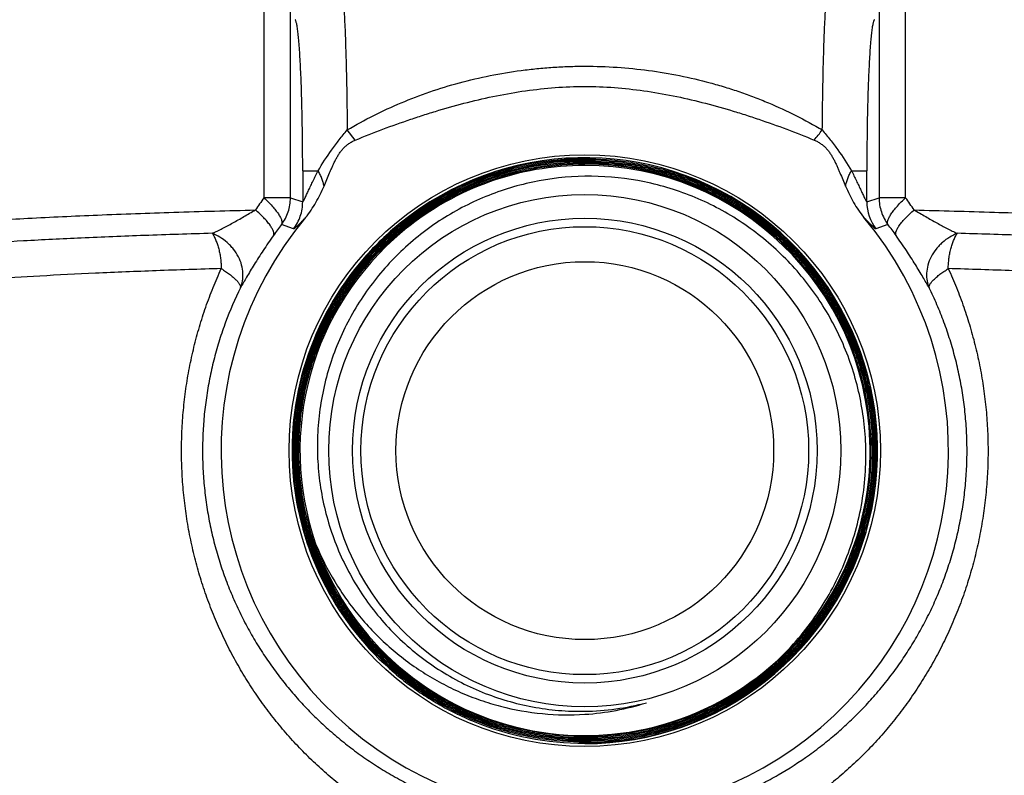
# Model space of a CAD drawing. Units: inches. Extents: x 0 to 11, y 0 to 8.5.
# Drawn here: x 4.6 to 5.3, y 5.8 to 6.3 of the extents above; entities that cross this region are included whole.
import ezdxf

# ---------------------------------------------------------------- set-up
doc = ezdxf.new("R2010")
doc.units = ezdxf.units.IN
doc.header["$LTSCALE"] = 0.605
doc.header["$MEASUREMENT"] = 0
doc.layers.get('0').update_dxf_attribs({"linetype": 'CONTINUOUS'})

msp = doc.modelspace()

# ---------------------------------------------------------------- linework, layer by layer
at = {"color": 7, "linetype": 'Continuous'}
for p, q in [((4.76703, 6.4132), (4.76703, 6.22174)), ((5.21837, 6.22174), (5.21837, 6.4132)), ((4.78568, 6.22174), (4.78568, 6.3546)), ((5.19972, 6.3546), (5.19972, 6.22174)), ((4.83129, 6.2623), (4.82562, 6.26942)), ((4.79429, 6.24081), (4.79429, 6.21886)), ((4.79429, 6.24081), (4.80513, 6.24081)), ((5.18028, 6.24081), (5.19112, 6.24081)), ((5.19112, 6.21886), (5.19112, 6.24081)), ((4.78568, 6.22174), (4.76703, 6.22174)), ((4.78568, 6.22174), (4.79429, 6.21886)), ((5.19112, 6.21886), (5.19972, 6.22174)), ((5.21837, 6.22174), (5.19972, 6.22174)), ((4.78787, 6.19981), (4.77945, 6.20294)), ((5.20596, 6.20294), (5.19754, 6.19981)), ((4.8591, 5.88743), (4.85882, 5.88767))]:
    msp.add_line(p, q, dxfattribs=at)
msp.add_lwpolyline([(4.8591, 5.88743), (4.85892, 5.88758), (4.85882, 5.88767)], dxfattribs=at)
for radius in [0.20802, 0.18008, 0.16339, 0.15748, 0.13287]:
    msp.add_circle((4.9927, 6.04396), radius, dxfattribs=at)
for centre, radius, start, end in [((4.98719, 6.40091), 0.21698, 320.29483, 322.69867), ((4.9927, 6.04396), 0.206, 270, 138.85882), ((4.99281, 6.04403), 0.20524, 94.04996, 128.06921), ((4.99281, 6.04403), 0.20444, 94.0434, 127.18285), ((4.99288, 6.04356), 0.20571, 93.78261, 94.05885), ((4.99288, 6.04356), 0.20491, 93.75525, 94.05201), ((4.99283, 6.04395), 0.20372, 90.03578, 94.03563), ((4.99284, 6.04414), 0.20513, 90.03946, 93.78366), ((4.99284, 6.04414), 0.20434, 90.03952, 93.75627), ((4.99282, 6.04401), 0.20367, 94.0345, 129.07441), ((4.99281, 6.04403), 0.20285, 94.03082, 129.08459), ((4.99282, 6.044), 0.20048, 90.03505, 129.09551), ((4.99282, 6.04401), 0.20207, 90.0343, 127.33746), ((4.99282, 6.044), 0.20128, 90.03496, 126.54604), ((4.99285, 6.04416), 0.20272, 90.04073, 94.04279), ((4.9928, 6.04387), 0.20142, 3.94917, 90.02782), ((4.9928, 6.04387), 0.20062, 2.02803, 90.02804), ((5.00589, 6.04819), 0.29525, 143.99957, 146.02645), ((4.97967, 6.04831), 0.29505, 33.97288, 36.0011), ((5.22266, 6.21889), 0.03154, 180.05436, 217.20892), ((4.9927, 6.04396), 0.25582, 140.14414, 39.85586), ((4.993, 6.0438), 0.20474, 127.18518, 130.87546), ((4.9927, 6.04418), 0.20107, 126.54826, 130.54165), ((4.98867, 6.04174), 0.26412, 142.3864, 144.45118), ((4.99285, 6.0438), 0.20622, 129.06682, 138.8521), ((4.993, 6.0438), 0.20234, 127.34131, 131.06759), ((4.99289, 6.04395), 0.20295, 129.08741, 129.95522), ((4.99238, 6.04454), 0.20298, 129.07244, 129.6802), ((4.99295, 6.04386), 0.20546, 128.07126, 129.11523), ((4.99293, 6.04387), 0.20066, 129.09579, 129.80654), ((4.99674, 6.04174), 0.26412, 35.54882, 37.6136), ((4.99274, 6.04409), 0.20036, 129.80316, 199.09709), ((4.99274, 6.04408), 0.20595, 138.892, 185.81911), ((4.99266, 6.04384), 0.20157, 312.69337, 3.95467), ((4.99264, 6.04385), 0.20079, 312.69344, 2.0321), ((4.99292, 6.04412), 0.20613, 185.82395, 186.03653), ((4.99264, 6.04408), 0.20585, 186.03237, 229.44925), ((4.9927, 6.04396), 0.20028, 199.06572, 312.65523), ((4.99258, 6.04391), 0.20247, 270.03338, 312.67882), ((4.99258, 6.04391), 0.20087, 270.03412, 312.01799), ((4.99252, 6.04399), 0.20177, 311.64063, 312.69358), ((4.99251, 6.044), 0.20099, 312.01693, 312.69168), ((4.99251, 6.04399), 0.20337, 311.75891, 312.70172), ((4.99243, 6.04407), 0.20269, 312.67855, 313.54131), ((4.99279, 6.04428), 0.2061, 229.55641, 233.05134), ((4.99258, 6.04391), 0.20167, 270.034, 311.64187), ((4.99258, 6.04391), 0.20327, 270.03374, 311.76011), ((4.99258, 6.04391), 0.20486, 270.03353, 311.31546), ((4.99258, 6.04391), 0.20566, 270.03334, 311.55542), ((4.99258, 6.04391), 0.20406, 270.03359, 310.99), ((4.99255, 6.04395), 0.20411, 310.98856, 312.69126), ((4.99255, 6.04396), 0.20492, 311.31443, 312.69897), ((4.99253, 6.04398), 0.20575, 311.55412, 312.70714), ((4.99271, 6.04417), 0.20596, 233.0518, 233.22693), ((4.99252, 6.04391), 0.20564, 233.22618, 236.68348), ((4.99222, 6.04347), 0.20511, 236.68502, 236.90866), ((4.99254, 6.04396), 0.20569, 236.9103, 240.37056), ((4.98965, 6.04354), 0.18284, 270.95755, 284.70478), ((4.98081, 6.04208), 0.18389, 273.74638, 287.48511), ((4.99271, 6.04426), 0.20604, 240.36971, 240.59611), ((4.99278, 6.04439), 0.20619, 240.59657, 244.10478), ((4.99274, 6.0443), 0.20608, 244.10514, 244.27332), ((4.9926, 6.04401), 0.20576, 244.27248, 247.94326), ((4.99257, 6.04399), 0.20573, 247.9472, 270.03537)]:
    msp.add_arc(centre, radius, start, end, dxfattribs=at)
for points, knots in [([(4.82046, 6.37842), (4.8205, 6.37836), (4.82059, 6.37823), (4.82075, 6.37788), (4.82094, 6.3773), (4.82116, 6.37642), (4.82138, 6.37533), (4.8216, 6.374), (4.82191, 6.37181), (4.82228, 6.36851), (4.82269, 6.36392), (4.82308, 6.3585), (4.82345, 6.35229), (4.82381, 6.34534), (4.82414, 6.33769), (4.82444, 6.3294), (4.82472, 6.3205), (4.82506, 6.30764), (4.82539, 6.29055), (4.82556, 6.27661), (4.82562, 6.26942)], [0, 0, 0, 0, 0.001923, 0.004308, 0.010538, 0.018768, 0.029012, 0.041269, 0.055528, 0.089991, 0.132265, 0.182105, 0.239127, 0.302931, 0.373119, 0.449276, 0.530881, 0.617348, 0.802528, 1, 1, 1, 1]), ([(5.15979, 6.26942), (5.15985, 6.27661), (5.16001, 6.29055), (5.16035, 6.30764), (5.16068, 6.3205), (5.16096, 6.3294), (5.16126, 6.33769), (5.1616, 6.34534), (5.16195, 6.35229), (5.16233, 6.3585), (5.16272, 6.36392), (5.16313, 6.36851), (5.16349, 6.37181), (5.1638, 6.374), (5.16402, 6.37533), (5.16424, 6.37642), (5.16446, 6.3773), (5.16465, 6.37788), (5.16482, 6.37823), (5.1649, 6.37836), (5.16494, 6.37842)], [0, 0, 0, 0, 0.197472, 0.382652, 0.469119, 0.550724, 0.626881, 0.697069, 0.760873, 0.817895, 0.867735, 0.910009, 0.944472, 0.958731, 0.970988, 0.981232, 0.989462, 0.995692, 0.998077, 1, 1, 1, 1]), ([(4.79429, 6.24081), (4.79429, 6.2475), (4.79422, 6.26063), (4.79398, 6.27682), (4.79368, 6.28923), (4.79342, 6.29795), (4.79312, 6.30615), (4.79278, 6.31376), (4.7924, 6.32072), (4.79199, 6.32695), (4.79156, 6.33242), (4.7911, 6.33706), (4.79068, 6.34038), (4.79033, 6.3426), (4.79008, 6.34393), (4.78982, 6.34502), (4.78957, 6.34588), (4.78934, 6.34646), (4.78915, 6.34679), (4.78906, 6.34691), (4.78901, 6.34696)], [0, 0, 0, 0, 0.18828, 0.369805, 0.455971, 0.53806, 0.615352, 0.687125, 0.752698, 0.811539, 0.863158, 0.907069, 0.942845, 0.957612, 0.970275, 0.980825, 0.989261, 0.995612, 0.998037, 1, 1, 1, 1]), ([(5.1964, 6.34696), (5.19635, 6.34691), (5.19625, 6.34679), (5.19606, 6.34646), (5.19583, 6.34588), (5.19558, 6.34502), (5.19533, 6.34393), (5.19508, 6.3426), (5.19472, 6.34038), (5.1943, 6.33706), (5.19385, 6.33242), (5.19341, 6.32695), (5.193, 6.32072), (5.19262, 6.31376), (5.19228, 6.30615), (5.19198, 6.29795), (5.19172, 6.28923), (5.19142, 6.27682), (5.19118, 6.26063), (5.19112, 6.2475), (5.19112, 6.24081)], [0, 0, 0, 0, 0.001963, 0.004388, 0.010739, 0.019175, 0.029725, 0.042388, 0.057155, 0.092931, 0.136842, 0.188461, 0.247302, 0.312875, 0.384648, 0.46194, 0.544029, 0.630195, 0.81172, 1, 1, 1, 1]), ([(4.82562, 6.26942), (4.8317, 6.27304), (4.84414, 6.27985), (4.86354, 6.28878), (4.8837, 6.29647), (4.90459, 6.30286), (4.92607, 6.30791), (4.94432, 6.31094), (4.95908, 6.31265), (4.97028, 6.31358), (4.98157, 6.31413), (4.99664, 6.31437), (5.01536, 6.31375), (5.03757, 6.31153), (5.05941, 6.30789), (5.07729, 6.30369), (5.09135, 6.29963), (5.10172, 6.29627), (5.11189, 6.29258), (5.12514, 6.28727), (5.14127, 6.27985), (5.15371, 6.27303), (5.15978, 6.26942)], [0, 0, 0, 0, 0.060619, 0.121438, 0.182879, 0.245354, 0.308506, 0.371888, 0.403744, 0.435829, 0.468191, 0.500617, 0.564947, 0.628594, 0.691721, 0.754558, 0.785916, 0.817094, 0.847965, 0.878588, 0.939409, 1, 1, 1, 1]), ([(4.83129, 6.2623), (4.8377, 6.26496), (4.85062, 6.27007), (4.86698, 6.2759), (4.88019, 6.28023), (4.89347, 6.28433), (4.91021, 6.28899), (4.93053, 6.29366), (4.9511, 6.29721), (4.97184, 6.29947), (4.9927, 6.30029), (5.01356, 6.29947), (5.03431, 6.29721), (5.05487, 6.29366), (5.0752, 6.28899), (5.09194, 6.28433), (5.10522, 6.28023), (5.11842, 6.2759), (5.13478, 6.27007), (5.1477, 6.26496), (5.15412, 6.2623)], [0, 0, 0, 0, 0.062465, 0.124945, 0.156191, 0.18744, 0.249932, 0.312417, 0.374949, 0.437494, 0.499999, 0.562504, 0.625051, 0.687583, 0.750069, 0.81256, 0.843809, 0.875056, 0.937536, 1, 1, 1, 1]), ([(4.80513, 6.24081), (4.80808, 6.24579), (4.81291, 6.25315), (4.81996, 6.26254), (4.82372, 6.26716), (4.82562, 6.26942)], [0, 0, 0, 0, 0.493212, 0.748263, 1, 1, 1, 1]), ([(5.15978, 6.26942), (5.16168, 6.26717), (5.16541, 6.26259), (5.17246, 6.2532), (5.1773, 6.24583), (5.18028, 6.24081)], [0, 0, 0, 0, 0.250645, 0.503042, 1, 1, 1, 1]), ([(4.80928, 6.22992), (4.80995, 6.23146), (4.81126, 6.23454), (4.81287, 6.23841), (4.81418, 6.24149), (4.81518, 6.24379), (4.81624, 6.24607), (4.81736, 6.24833), (4.81857, 6.25054), (4.81989, 6.25269), (4.82135, 6.25475), (4.8227, 6.25636), (4.82389, 6.25755), (4.82514, 6.25868), (4.82682, 6.25995), (4.82899, 6.26125), (4.83051, 6.26198), (4.83129, 6.2623)], [0, 0, 0, 0, 0.124753, 0.249505, 0.311863, 0.374208, 0.436558, 0.498972, 0.561555, 0.624319, 0.686992, 0.749464, 0.780683, 0.81195, 0.874641, 0.937424, 1, 1, 1, 1]), ([(5.15412, 6.2623), (5.15489, 6.26198), (5.15642, 6.26125), (5.15859, 6.25995), (5.16027, 6.25868), (5.16152, 6.25755), (5.1627, 6.25636), (5.16406, 6.25476), (5.16552, 6.25269), (5.16684, 6.25054), (5.16805, 6.24833), (5.16917, 6.24607), (5.17022, 6.24379), (5.17122, 6.24149), (5.17253, 6.23841), (5.17414, 6.23454), (5.17545, 6.23146), (5.17613, 6.22992)], [0, 0, 0, 0, 0.062576, 0.12536, 0.188054, 0.219322, 0.250542, 0.313012, 0.375683, 0.438448, 0.501034, 0.563447, 0.625797, 0.68814, 0.750498, 0.875247, 1, 1, 1, 1]), ([(4.9927, 6.24927), (5.00295, 6.24928), (5.01836, 6.24813), (5.03853, 6.24432), (5.0534, 6.24033), (5.06794, 6.23525), (5.08675, 6.22704), (5.10458, 6.21673), (5.12109, 6.20453), (5.13275, 6.19448), (5.14363, 6.18358), (5.15367, 6.1719), (5.1628, 6.1595), (5.17098, 6.14645), (5.17815, 6.13283), (5.18429, 6.11871), (5.18936, 6.10416), (5.19332, 6.08928), (5.19616, 6.07414), (5.19786, 6.05884), (5.1984, 6.04345), (5.1978, 6.02806), (5.19604, 6.01276), (5.19219, 5.9926), (5.18455, 5.96803), (5.17333, 5.94488), (5.16237, 5.92753), (5.1532, 5.91516), (5.14312, 5.90351), (5.13584, 5.89627), (5.13208, 5.89279)], [0, 0, 0, 0, 0.062456, 0.093725, 0.124982, 0.156235, 0.18749, 0.249961, 0.281218, 0.312473, 0.343728, 0.374983, 0.406238, 0.437492, 0.468747, 0.500002, 0.531258, 0.562514, 0.593769, 0.625025, 0.65628, 0.687535, 0.71879, 0.750046, 0.812514, 0.874981, 0.906235, 0.93749, 0.968745, 1, 1, 1, 1]), ([(4.9927, 6.24847), (5.00291, 6.24848), (5.01826, 6.24734), (5.03835, 6.24354), (5.05317, 6.23957), (5.06765, 6.2345), (5.08638, 6.22632), (5.10415, 6.21606), (5.12059, 6.20391), (5.13221, 6.19389), (5.14305, 6.18304), (5.15304, 6.1714), (5.16214, 6.15905), (5.17029, 6.14605), (5.17744, 6.13247), (5.18355, 6.1184), (5.1886, 6.10392), (5.19255, 6.08909), (5.19537, 6.07401), (5.19706, 6.05877), (5.19761, 6.04344), (5.197, 6.02811), (5.19525, 6.01287), (5.19237, 5.9978), (5.18836, 5.98299), (5.18157, 5.96371), (5.17262, 5.94524), (5.1617, 5.92796), (5.15255, 5.91564), (5.14252, 5.90403), (5.13527, 5.89682), (5.13151, 5.89336)], [0, 0, 0, 0, 0.062453, 0.09372, 0.124975, 0.156225, 0.187476, 0.249939, 0.281192, 0.312444, 0.343697, 0.374951, 0.406205, 0.43746, 0.468716, 0.499971, 0.531227, 0.562481, 0.593735, 0.624987, 0.65624, 0.687493, 0.718748, 0.750002, 0.781258, 0.812515, 0.874983, 0.906239, 0.937494, 0.968747, 1, 1, 1, 1]), ([(4.9927, 6.24768), (5.00287, 6.24768), (5.01817, 6.24654), (5.03818, 6.24276), (5.05294, 6.23881), (5.06737, 6.23376), (5.08603, 6.22561), (5.10373, 6.21538), (5.1201, 6.20327), (5.13168, 6.1933), (5.14248, 6.18248), (5.15243, 6.17089), (5.16149, 6.15858), (5.1723, 6.14132), (5.18115, 6.1229), (5.18784, 6.10366), (5.19177, 6.08889), (5.19458, 6.07387), (5.19627, 6.05868), (5.19681, 6.04341), (5.1962, 6.02814), (5.19446, 6.01296), (5.19063, 5.99296), (5.18305, 5.96858), (5.1719, 5.9456), (5.16103, 5.92839), (5.15192, 5.91612), (5.14192, 5.90456), (5.13469, 5.89738), (5.13095, 5.89393)], [0, 0, 0, 0, 0.062459, 0.093731, 0.124992, 0.156247, 0.187504, 0.249978, 0.281236, 0.312492, 0.343747, 0.375003, 0.406258, 0.437515, 0.499987, 0.531245, 0.562503, 0.59376, 0.625016, 0.656273, 0.687528, 0.718784, 0.750039, 0.812507, 0.874976, 0.906232, 0.937488, 0.968744, 1, 1, 1, 1]), ([(4.79429, 6.21886), (4.7943, 6.21885), (4.79433, 6.21885), (4.79437, 6.21888), (4.79442, 6.21892), (4.79448, 6.219), (4.79455, 6.21909), (4.79463, 6.21921), (4.79472, 6.21934), (4.79493, 6.21971), (4.79529, 6.22038), (4.79582, 6.22141), (4.79641, 6.22263), (4.79706, 6.22399), (4.79774, 6.22546), (4.79847, 6.22702), (4.79922, 6.22863), (4.8, 6.23029), (4.8008, 6.23198), (4.80192, 6.2343), (4.80335, 6.23725), (4.80453, 6.23962), (4.80513, 6.24081)], [0, 0, 0, 0, 0.001379, 0.003328, 0.006177, 0.009991, 0.014763, 0.020467, 0.027066, 0.034519, 0.072039, 0.120022, 0.175978, 0.237981, 0.304622, 0.374641, 0.44735, 0.522213, 0.598785, 0.67683, 0.836518, 1, 1, 1, 1]), ([(4.80928, 6.22992), (4.80912, 6.23082), (4.80869, 6.23265), (4.80777, 6.23537), (4.80658, 6.23812), (4.80564, 6.23992), (4.80513, 6.24081)], [0, 0, 0, 0, 0.233201, 0.479794, 0.736651, 1, 1, 1, 1]), ([(4.9927, 6.24688), (5.00283, 6.24689), (5.01806, 6.24575), (5.03799, 6.24199), (5.0527, 6.23805), (5.06706, 6.23302), (5.08101, 6.22693), (5.09447, 6.21981), (5.10735, 6.21171), (5.11959, 6.20266), (5.13112, 6.19273), (5.14188, 6.18195), (5.15179, 6.17041), (5.16082, 6.15815), (5.1689, 6.14525), (5.176, 6.13179), (5.18207, 6.11783), (5.18707, 6.10345), (5.19099, 6.08874), (5.19379, 6.07378), (5.19547, 6.05866), (5.19601, 6.04345), (5.19541, 6.02824), (5.19367, 6.01311), (5.18986, 5.99319), (5.18231, 5.9689), (5.17122, 5.94602), (5.16039, 5.92887), (5.15131, 5.91664), (5.14136, 5.90513), (5.13416, 5.89797), (5.13044, 5.89454)], [0, 0, 0, 0, 0.062453, 0.09372, 0.124975, 0.156224, 0.187475, 0.21873, 0.249984, 0.281238, 0.312491, 0.343745, 0.374998, 0.406253, 0.437507, 0.468762, 0.500016, 0.53127, 0.562524, 0.593777, 0.62503, 0.656283, 0.687537, 0.718791, 0.750046, 0.812515, 0.874984, 0.906239, 0.937493, 0.968747, 1, 1, 1, 1]), ([(4.9927, 6.24608), (5.00273, 6.24609), (5.01781, 6.24497), (5.03754, 6.24127), (5.05211, 6.23739), (5.06634, 6.23244), (5.08477, 6.22445), (5.10225, 6.21442), (5.11844, 6.20255), (5.1299, 6.19277), (5.1406, 6.18215), (5.15047, 6.17078), (5.15948, 6.15869), (5.17025, 6.14174), (5.17909, 6.12363), (5.18584, 6.10472), (5.19116, 6.08535), (5.19509, 6.06049), (5.19528, 6.03531), (5.19319, 6.01534), (5.19052, 6.00051), (5.18675, 5.98592), (5.1803, 5.96691), (5.17173, 5.94866), (5.16123, 5.93155), (5.15241, 5.91933), (5.14272, 5.90779), (5.1357, 5.90061), (5.13206, 5.89715)], [0, 0, 0, 0, 0.062456, 0.093732, 0.124996, 0.156253, 0.187508, 0.249984, 0.281242, 0.312498, 0.343754, 0.375011, 0.40627, 0.437529, 0.500006, 0.531266, 0.562526, 0.625, 0.687469, 0.718725, 0.749981, 0.781239, 0.812496, 0.87497, 0.906229, 0.937487, 0.968744, 1, 1, 1, 1]), ([(5.17613, 6.22992), (5.17628, 6.23082), (5.17671, 6.23265), (5.17763, 6.23537), (5.17883, 6.23812), (5.17977, 6.23992), (5.18028, 6.24081)], [0, 0, 0, 0, 0.233197, 0.479817, 0.736664, 1, 1, 1, 1]), ([(5.18028, 6.24081), (5.18088, 6.23962), (5.18205, 6.23725), (5.18349, 6.2343), (5.1846, 6.23198), (5.1854, 6.23029), (5.18618, 6.22863), (5.18694, 6.22702), (5.18766, 6.22546), (5.18835, 6.22399), (5.189, 6.22263), (5.18959, 6.22141), (5.19011, 6.22037), (5.19047, 6.2197), (5.19069, 6.21934), (5.19077, 6.2192), (5.19085, 6.21909), (5.19092, 6.21899), (5.19098, 6.21892), (5.19103, 6.21888), (5.19108, 6.21885), (5.19111, 6.21885), (5.19112, 6.21886)], [0, 0, 0, 0, 0.163471, 0.323173, 0.401227, 0.477803, 0.552655, 0.625344, 0.695342, 0.761967, 0.823976, 0.879978, 0.928024, 0.965561, 0.973004, 0.97959, 0.985279, 0.990036, 0.993836, 0.996676, 0.998621, 1, 1, 1, 1]), ([(4.9927, 6.23687), (4.98041, 6.23667), (4.96193, 6.2346), (4.93811, 6.22837), (4.92076, 6.222), (4.9041, 6.21398), (4.88829, 6.2044), (4.87347, 6.19334), (4.8598, 6.1809), (4.84739, 6.1672), (4.83637, 6.15236), (4.82684, 6.13651), (4.8189, 6.11982), (4.81261, 6.10243), (4.80806, 6.08451), (4.80528, 6.06623), (4.80431, 6.04777), (4.80514, 6.0293), (4.80779, 6.011), (4.81221, 5.99305), (4.81839, 5.97562), (4.82626, 5.95889), (4.83574, 5.94302), (4.84675, 5.92816), (4.85917, 5.91447), (4.87289, 5.90208), (4.88778, 5.89111), (4.90369, 5.88168), (4.92045, 5.87389), (4.93792, 5.86781), (4.95591, 5.86351), (4.97423, 5.86104), (4.98655, 5.86062), (4.9927, 5.86072)], [0, 0, 0, 0, 0.062428, 0.093687, 0.124934, 0.156183, 0.187435, 0.218686, 0.249937, 0.281188, 0.31244, 0.343693, 0.374946, 0.406198, 0.437449, 0.468699, 0.49995, 0.531201, 0.562453, 0.593707, 0.624962, 0.656217, 0.68747, 0.718724, 0.749975, 0.781226, 0.812479, 0.843734, 0.874986, 0.906236, 0.937497, 0.968768, 1, 1, 1, 1]), ([(5.19021, 6.05086), (5.18958, 6.06332), (5.18595, 6.08819), (5.17354, 6.12375), (5.15461, 6.15631), (5.12983, 6.18468), (5.1001, 6.2078), (5.06648, 6.2248), (5.03024, 6.23503), (5.00518, 6.23707), (4.9927, 6.23687)], [0, 0, 0, 0, 0.125003, 0.250013, 0.37502, 0.500019, 0.625012, 0.750008, 0.875005, 1, 1, 1, 1]), ([(4.79632, 6.20791), (4.79905, 6.21118), (4.80263, 6.21654), (4.80662, 6.22409), (4.80842, 6.22797), (4.80928, 6.22992)], [0, 0, 0, 0, 0.499781, 0.749896, 1, 1, 1, 1]), ([(5.17613, 6.22992), (5.17698, 6.22797), (5.17878, 6.22409), (5.18277, 6.21654), (5.18635, 6.21118), (5.18909, 6.20791)], [0, 0, 0, 0, 0.250104, 0.500219, 1, 1, 1, 1]), ([(4.76703, 6.22174), (4.76805, 6.2208), (4.77003, 6.21891), (4.77277, 6.21603), (4.77516, 6.21321), (4.77685, 6.21092), (4.77794, 6.20919), (4.77858, 6.20802), (4.77908, 6.20693), (4.77944, 6.20594), (4.77966, 6.20504), (4.77973, 6.20424), (4.77967, 6.20354), (4.77954, 6.20312), (4.77945, 6.20294)], [0, 0, 0, 0, 0.17862, 0.351055, 0.511297, 0.653848, 0.716981, 0.77425, 0.825523, 0.870746, 0.910067, 0.944087, 0.973682, 1, 1, 1, 1]), ([(5.20596, 6.20294), (5.20587, 6.20312), (5.20573, 6.20354), (5.20567, 6.20424), (5.20575, 6.20504), (5.20596, 6.20594), (5.20632, 6.20693), (5.20682, 6.20802), (5.20747, 6.20919), (5.20855, 6.21092), (5.21024, 6.21321), (5.21264, 6.21603), (5.21538, 6.21891), (5.21735, 6.2208), (5.21837, 6.22174)], [0, 0, 0, 0, 0.026318, 0.055913, 0.089933, 0.129254, 0.174477, 0.22575, 0.283019, 0.346152, 0.488703, 0.648945, 0.82138, 1, 1, 1, 1]), ([(4.44853, 6.19253), (4.44969, 6.19283), (4.45216, 6.19342), (4.45611, 6.19425), (4.46052, 6.19507), (4.46728, 6.1962), (4.47685, 6.19757), (4.48966, 6.19911), (4.50424, 6.20063), (4.52057, 6.2021), (4.53854, 6.20352), (4.55803, 6.20488), (4.57897, 6.20618), (4.60974, 6.20787), (4.65143, 6.20978), (4.70483, 6.2117), (4.74188, 6.21272), (4.76104, 6.21318)], [0, 0, 0, 0, 0.011451, 0.024341, 0.038652, 0.054362, 0.089939, 0.131092, 0.177854, 0.230222, 0.287974, 0.350336, 0.417243, 0.488672, 0.645255, 0.816597, 1, 1, 1, 1]), ([(4.73073, 6.19677), (4.73188, 6.19728), (4.73422, 6.19837), (4.73903, 6.20077), (4.74528, 6.20414), (4.75303, 6.20855), (4.75833, 6.21161), (4.76104, 6.21318)], [0, 0, 0, 0, 0.109508, 0.224627, 0.467095, 0.727318, 1, 1, 1, 1]), ([(4.77377, 6.19529), (4.77385, 6.19548), (4.77397, 6.19589), (4.774, 6.19657), (4.7739, 6.19734), (4.77366, 6.19821), (4.77328, 6.19916), (4.77275, 6.2002), (4.77209, 6.20131), (4.77097, 6.20296), (4.76925, 6.20513), (4.76683, 6.20779), (4.76406, 6.21051), (4.76207, 6.21229), (4.76104, 6.21318)], [0, 0, 0, 0, 0.026228, 0.055725, 0.089689, 0.128936, 0.173992, 0.22508, 0.282236, 0.34527, 0.487517, 0.647759, 0.820565, 1, 1, 1, 1]), ([(5.21163, 6.19529), (5.21155, 6.19548), (5.21143, 6.19589), (5.2114, 6.19657), (5.2115, 6.19734), (5.21175, 6.19821), (5.21213, 6.19916), (5.21287, 6.20062), (5.21417, 6.20262), (5.21615, 6.20513), (5.21858, 6.20779), (5.22134, 6.21051), (5.22333, 6.21229), (5.22436, 6.21318)], [0, 0, 0, 0, 0.026248, 0.055772, 0.089714, 0.128941, 0.174047, 0.225184, 0.345239, 0.487541, 0.647743, 0.820521, 1, 1, 1, 1]), ([(5.22436, 6.21318), (5.22707, 6.21161), (5.23238, 6.20855), (5.24012, 6.20415), (5.24637, 6.20077), (5.25117, 6.19837), (5.25351, 6.19728), (5.25467, 6.19677)], [0, 0, 0, 0, 0.272675, 0.532895, 0.775365, 0.890486, 1, 1, 1, 1]), ([(5.22436, 6.21318), (5.24318, 6.21273), (5.27941, 6.21173), (5.33166, 6.20987), (5.37942, 6.20772), (5.41617, 6.20563), (5.44283, 6.20382), (5.4606, 6.20245), (5.47448, 6.20124), (5.48484, 6.20024), (5.49415, 6.19927), (5.50473, 6.19805), (5.5161, 6.19652), (5.52448, 6.19516), (5.53029, 6.19405), (5.53291, 6.19348), (5.53414, 6.1932)], [0, 0, 0, 0, 0.181767, 0.350037, 0.504832, 0.643363, 0.705463, 0.762844, 0.815474, 0.840013, 0.863328, 0.905886, 0.942816, 0.974165, 0.987767, 1, 1, 1, 1]), ([(4.79632, 6.20791), (4.79577, 6.20733), (4.79471, 6.20622), (4.7932, 6.20463), (4.79184, 6.20322), (4.79065, 6.20202), (4.78966, 6.20105), (4.78895, 6.20042), (4.78849, 6.20007), (4.78823, 6.1999), (4.78803, 6.19981), (4.78791, 6.1998), (4.78787, 6.19981)], [0, 0, 0, 0, 0.2041, 0.390701, 0.557596, 0.702577, 0.821626, 0.911164, 0.94449, 0.970123, 0.988272, 1, 1, 1, 1]), ([(5.19754, 6.19981), (5.19749, 6.1998), (5.19737, 6.19981), (5.19717, 6.1999), (5.19692, 6.20007), (5.19645, 6.20042), (5.19574, 6.20106), (5.19475, 6.20202), (5.19356, 6.20322), (5.1922, 6.20463), (5.19069, 6.20622), (5.18964, 6.20733), (5.18908, 6.20791)], [0, 0, 0, 0, 0.011729, 0.029889, 0.055544, 0.088907, 0.178697, 0.297669, 0.442158, 0.609143, 0.795991, 1, 1, 1, 1]), ([(4.9927, 5.83905), (4.98221, 5.83904), (4.96642, 5.84025), (4.94579, 5.84425), (4.93058, 5.84844), (4.91574, 5.85378), (4.90135, 5.86025), (4.8875, 5.8678), (4.87428, 5.87639), (4.86175, 5.88598), (4.84608, 5.89999), (4.83208, 5.91578), (4.82004, 5.93301), (4.81202, 5.94659), (4.80507, 5.96075), (4.79922, 5.9754), (4.79452, 5.99045), (4.79099, 6.00583), (4.78864, 6.02142), (4.78751, 6.03716), (4.78758, 6.05293), (4.78886, 6.06865), (4.79135, 6.08423), (4.79503, 6.09957), (4.79987, 6.11458), (4.80784, 6.13403), (4.81803, 6.15251), (4.83023, 6.16962), (4.84034, 6.18173), (4.85136, 6.19302), (4.85926, 6.19996), (4.86333, 6.20327)], [0, 0, 0, 0, 0.062453, 0.093719, 0.124973, 0.156222, 0.187475, 0.21873, 0.249985, 0.281239, 0.312493, 0.374955, 0.406209, 0.437464, 0.468719, 0.499973, 0.531227, 0.56248, 0.593734, 0.624987, 0.656241, 0.687496, 0.718751, 0.750007, 0.781263, 0.812519, 0.874985, 0.906239, 0.937492, 0.968746, 1, 1, 1, 1]), ([(4.9927, 5.84065), (4.98233, 5.84064), (4.96673, 5.84183), (4.94634, 5.84577), (4.9313, 5.84989), (4.91663, 5.85515), (4.89767, 5.86363), (4.87526, 5.87692), (4.85516, 5.89348), (4.84074, 5.90843), (4.83081, 5.92045), (4.82183, 5.93319), (4.81119, 5.95103), (4.80264, 5.97004), (4.79635, 5.98984), (4.79277, 6.00501), (4.79037, 6.02041), (4.78915, 6.03595), (4.78912, 6.05154), (4.79029, 6.06708), (4.79264, 6.08249), (4.79733, 6.10273), (4.80434, 6.12237), (4.81351, 6.141), (4.82145, 6.15442), (4.83038, 6.16719), (4.84027, 6.17924), (4.85105, 6.1905), (4.85878, 6.19744), (4.86278, 6.20076)], [0, 0, 0, 0, 0.062455, 0.093727, 0.124987, 0.156241, 0.187496, 0.249969, 0.312438, 0.343694, 0.374951, 0.406208, 0.437465, 0.499932, 0.531189, 0.562447, 0.593704, 0.62496, 0.656217, 0.687474, 0.718732, 0.74999, 0.81246, 0.843717, 0.874974, 0.90623, 0.937486, 0.968743, 1, 1, 1, 1]), ([(4.9927, 5.84144), (4.98239, 5.84144), (4.96688, 5.84262), (4.94661, 5.84652), (4.93166, 5.85061), (4.91707, 5.85583), (4.89821, 5.86425), (4.88037, 5.87481), (4.86393, 5.88729), (4.85233, 5.89757), (4.84156, 5.90871), (4.83167, 5.92064), (4.82271, 5.93329), (4.81475, 5.94658), (4.80783, 5.96045), (4.80198, 5.9748), (4.79725, 5.98956), (4.79366, 6.00463), (4.79123, 6.01994), (4.78997, 6.03538), (4.7899, 6.05088), (4.79101, 6.06633), (4.7933, 6.08166), (4.79674, 6.09677), (4.80133, 6.11157), (4.80704, 6.12598), (4.81383, 6.13991), (4.82167, 6.15328), (4.8305, 6.16601), (4.84027, 6.17804), (4.85094, 6.18928), (4.8586, 6.19621), (4.86255, 6.19953)], [0, 0, 0, 0, 0.062445, 0.093714, 0.12497, 0.156219, 0.187467, 0.249925, 0.281176, 0.312427, 0.343679, 0.374931, 0.406185, 0.437439, 0.468694, 0.499948, 0.531203, 0.562456, 0.593709, 0.624961, 0.656212, 0.687464, 0.718717, 0.749971, 0.781226, 0.812482, 0.843737, 0.874991, 0.906245, 0.937498, 0.968749, 1, 1, 1, 1]), ([(4.73073, 6.19677), (4.71482, 6.19631), (4.68407, 6.19532), (4.63982, 6.19354), (4.59939, 6.19154), (4.5631, 6.18935), (4.53557, 6.18731), (4.51579, 6.18555), (4.50279, 6.18426), (4.49109, 6.18293), (4.4807, 6.18159), (4.47161, 6.18021), (4.46599, 6.17921), (4.46341, 6.17869)], [0, 0, 0, 0, 0.178095, 0.344192, 0.495562, 0.631067, 0.750923, 0.804504, 0.853232, 0.897115, 0.936207, 0.970503, 1, 1, 1, 1]), ([(4.75044, 6.15851), (4.7511, 6.16003), (4.75211, 6.16337), (4.75246, 6.16882), (4.75152, 6.17462), (4.74923, 6.1804), (4.7463, 6.18488), (4.74346, 6.18813), (4.74038, 6.19108), (4.7362, 6.19415), (4.73255, 6.19601), (4.73073, 6.19677)], [0, 0, 0, 0, 0.104325, 0.217921, 0.340768, 0.471467, 0.606995, 0.67534, 0.743264, 0.875492, 1, 1, 1, 1]), ([(4.73073, 6.19677), (4.7312, 6.19602), (4.73211, 6.19441), (4.7333, 6.19178), (4.73436, 6.18887), (4.73527, 6.18572), (4.736, 6.18239), (4.73655, 6.17895), (4.73691, 6.17545), (4.73702, 6.17311), (4.73705, 6.17195)], [0, 0, 0, 0, 0.102255, 0.214076, 0.334143, 0.461061, 0.593301, 0.728765, 0.865125, 1, 1, 1, 1]), ([(4.77377, 6.19529), (4.77128, 6.19181), (4.76663, 6.18503), (4.76035, 6.17521), (4.75507, 6.16644), (4.75189, 6.16098), (4.75044, 6.1585)], [0, 0, 0, 0, 0.295126, 0.565703, 0.80226, 1, 1, 1, 1]), ([(4.9927, 5.83985), (4.98238, 5.83984), (4.96685, 5.84102), (4.94655, 5.8449), (4.93157, 5.84897), (4.91695, 5.85416), (4.89805, 5.86254), (4.88015, 5.87304), (4.86363, 5.88547), (4.85197, 5.89571), (4.84113, 5.90681), (4.83116, 5.91869), (4.82211, 5.9313), (4.81405, 5.94456), (4.80702, 5.95839), (4.80105, 5.97271), (4.7962, 5.98744), (4.79246, 6.0025), (4.78989, 6.0178), (4.78848, 6.03325), (4.78825, 6.04877), (4.78919, 6.06425), (4.7913, 6.07962), (4.79566, 6.09983), (4.80232, 6.11949), (4.81113, 6.13819), (4.81878, 6.15169), (4.82744, 6.16456), (4.83705, 6.17675), (4.84755, 6.18817), (4.85511, 6.19523), (4.85901, 6.19861)], [0, 0, 0, 0, 0.062453, 0.093721, 0.124977, 0.156228, 0.187481, 0.249946, 0.281199, 0.312452, 0.343705, 0.374958, 0.406213, 0.437468, 0.468725, 0.499981, 0.531237, 0.562492, 0.593747, 0.625001, 0.656253, 0.687506, 0.718758, 0.750012, 0.812476, 0.843731, 0.874986, 0.906241, 0.937494, 0.968748, 1, 1, 1, 1]), ([(4.9927, 5.84224), (4.98251, 5.84223), (4.96719, 5.84339), (4.94715, 5.84722), (4.93237, 5.85123), (4.91793, 5.85635), (4.89927, 5.8646), (4.8816, 5.87496), (4.86529, 5.88722), (4.85377, 5.89731), (4.84306, 5.90825), (4.8332, 5.91996), (4.82426, 5.93239), (4.81629, 5.94547), (4.80933, 5.9591), (4.80342, 5.97323), (4.7986, 5.98776), (4.79489, 6.00262), (4.79232, 6.01772), (4.7909, 6.03296), (4.79063, 6.04827), (4.79153, 6.06356), (4.79358, 6.07873), (4.79783, 6.09869), (4.80597, 6.12294), (4.81768, 6.14569), (4.82901, 6.16266), (4.83846, 6.17471), (4.84879, 6.18601), (4.85622, 6.19301), (4.86007, 6.19636)], [0, 0, 0, 0, 0.062457, 0.093727, 0.124986, 0.15624, 0.187496, 0.249967, 0.281223, 0.312479, 0.343733, 0.374987, 0.406241, 0.437496, 0.468753, 0.500009, 0.531265, 0.562522, 0.593778, 0.625033, 0.656288, 0.687542, 0.718797, 0.750051, 0.812515, 0.874981, 0.906236, 0.937491, 0.968746, 1, 1, 1, 1]), ([(4.9927, 5.84304), (4.98251, 5.84303), (4.96719, 5.84419), (4.94716, 5.84804), (4.93238, 5.85206), (4.91796, 5.8572), (4.89932, 5.86548), (4.88167, 5.87587), (4.86539, 5.88816), (4.8539, 5.89829), (4.84322, 5.90925), (4.8334, 5.921), (4.82451, 5.93346), (4.81659, 5.94656), (4.80969, 5.96023), (4.80384, 5.97438), (4.79909, 5.98893), (4.79546, 6.00381), (4.79296, 6.01891), (4.79163, 6.03416), (4.79146, 6.04947), (4.79245, 6.06475), (4.7946, 6.07991), (4.79789, 6.09486), (4.80231, 6.10952), (4.80784, 6.1238), (4.81443, 6.13762), (4.82205, 6.1509), (4.83066, 6.16356), (4.84021, 6.17553), (4.85063, 6.18674), (4.85813, 6.19366), (4.86201, 6.19698)], [0, 0, 0, 0, 0.062445, 0.093714, 0.124969, 0.156217, 0.187466, 0.249927, 0.28118, 0.312432, 0.343684, 0.374936, 0.40619, 0.437443, 0.468696, 0.49995, 0.531202, 0.562454, 0.593705, 0.624957, 0.656209, 0.687461, 0.718715, 0.74997, 0.781225, 0.81248, 0.843736, 0.87499, 0.906243, 0.937496, 0.968748, 1, 1, 1, 1]), ([(5.23496, 6.1585), (5.23351, 6.16098), (5.23034, 6.16644), (5.22505, 6.17521), (5.21877, 6.18503), (5.21412, 6.19181), (5.21163, 6.19529)], [0, 0, 0, 0, 0.19774, 0.434297, 0.704874, 1, 1, 1, 1]), ([(5.25467, 6.19677), (5.25285, 6.19601), (5.2492, 6.19415), (5.24503, 6.19108), (5.24194, 6.18813), (5.2391, 6.18488), (5.23618, 6.1804), (5.23389, 6.17462), (5.23294, 6.16882), (5.2333, 6.16337), (5.23431, 6.16003), (5.23496, 6.15851)], [0, 0, 0, 0, 0.124508, 0.256736, 0.32466, 0.393005, 0.528533, 0.659232, 0.782079, 0.895675, 1, 1, 1, 1]), ([(5.24836, 6.17195), (5.24838, 6.17311), (5.2485, 6.17545), (5.24886, 6.17895), (5.2494, 6.18239), (5.25013, 6.18572), (5.25104, 6.18887), (5.25211, 6.19178), (5.2533, 6.19441), (5.2542, 6.19602), (5.25467, 6.19677)], [0, 0, 0, 0, 0.134875, 0.271235, 0.406699, 0.538939, 0.665857, 0.785924, 0.897745, 1, 1, 1, 1]), ([(5.51754, 6.17953), (5.5148, 6.18002), (5.50893, 6.18097), (5.4995, 6.18228), (5.48886, 6.18357), (5.47702, 6.18483), (5.46397, 6.18607), (5.44436, 6.18773), (5.41729, 6.18967), (5.38182, 6.19176), (5.34252, 6.19367), (5.2997, 6.19537), (5.27001, 6.19633), (5.25468, 6.19677)], [0, 0, 0, 0, 0.031594, 0.067715, 0.108356, 0.15352, 0.203309, 0.257528, 0.377512, 0.512237, 0.661956, 0.825343, 1, 1, 1, 1]), ([(4.73705, 6.17195), (4.72177, 6.1715), (4.69223, 6.17053), (4.64965, 6.16879), (4.61064, 6.16684), (4.57552, 6.1647), (4.54877, 6.16271), (4.52947, 6.161), (4.51669, 6.15973), (4.50514, 6.15844), (4.49482, 6.15712), (4.48572, 6.15578), (4.48007, 6.1548), (4.47745, 6.1543)], [0, 0, 0, 0, 0.176075, 0.340605, 0.491022, 0.626103, 0.746085, 0.800052, 0.849385, 0.893999, 0.933977, 0.969312, 1, 1, 1, 1]), ([(4.87359, 5.77555), (4.86937, 5.77759), (4.86102, 5.78189), (4.84886, 5.78894), (4.8371, 5.79658), (4.82578, 5.80476), (4.81487, 5.81347), (4.80439, 5.82272), (4.79433, 5.8325), (4.78471, 5.8428), (4.77559, 5.85356), (4.767, 5.86475), (4.75894, 5.87635), (4.75143, 5.88837), (4.74443, 5.9008), (4.73799, 5.91367), (4.73212, 5.92697), (4.72685, 5.94061), (4.72223, 5.95454), (4.71827, 5.96871), (4.715, 5.98314), (4.71241, 5.99783), (4.71053, 6.01271), (4.70936, 6.0277), (4.70893, 6.04269), (4.70924, 6.05764), (4.71026, 6.07256), (4.71202, 6.08743), (4.7145, 6.10218), (4.71767, 6.11674), (4.72151, 6.13101), (4.72601, 6.14497), (4.73116, 6.15863), (4.73501, 6.16755), (4.73705, 6.17195)], [0, 0, 0, 0, 0.030307, 0.060687, 0.090902, 0.120976, 0.151005, 0.181111, 0.211383, 0.241765, 0.272176, 0.302585, 0.333, 0.363505, 0.394208, 0.425218, 0.456596, 0.488176, 0.519786, 0.551469, 0.583323, 0.615447, 0.647872, 0.68035, 0.712646, 0.744832, 0.777039, 0.809309, 0.841622, 0.873788, 0.905628, 0.937199, 0.968619, 1, 1, 1, 1]), ([(4.73705, 6.17195), (4.73806, 6.17131), (4.74002, 6.17002), (4.74277, 6.16805), (4.7452, 6.16611), (4.74722, 6.16426), (4.7486, 6.16277), (4.74943, 6.16165), (4.74989, 6.16091), (4.75023, 6.16023), (4.75043, 6.1596), (4.75051, 6.15903), (4.75048, 6.15867), (4.75044, 6.15851)], [0, 0, 0, 0, 0.184059, 0.358769, 0.518953, 0.660133, 0.778725, 0.829131, 0.873556, 0.912166, 0.945512, 0.974418, 1, 1, 1, 1]), ([(5.24836, 6.17195), (5.25039, 6.16755), (5.25425, 6.1586), (5.2594, 6.14491), (5.26391, 6.13093), (5.26773, 6.11672), (5.27089, 6.10227), (5.27337, 6.08757), (5.27512, 6.07267), (5.27617, 6.05767), (5.27648, 6.04267), (5.27606, 6.02773), (5.2749, 6.01285), (5.27302, 5.99803), (5.27042, 5.98331), (5.26713, 5.96875), (5.26314, 5.95444), (5.2585, 5.94045), (5.25323, 5.92681), (5.24736, 5.91356), (5.24093, 5.90072), (5.23394, 5.88831), (5.22641, 5.87628), (5.21832, 5.86464), (5.20969, 5.85342), (5.20055, 5.84265), (5.19097, 5.83238), (5.18095, 5.82264), (5.17049, 5.81343), (5.15594, 5.80182), (5.14051, 5.79125), (5.12434, 5.78187), (5.11602, 5.77758), (5.11182, 5.77555)], [0, 0, 0, 0, 0.031367, 0.062992, 0.094623, 0.126303, 0.158143, 0.190253, 0.222675, 0.255171, 0.287495, 0.319675, 0.351806, 0.383982, 0.416251, 0.448472, 0.48049, 0.512272, 0.543807, 0.575045, 0.605959, 0.636632, 0.667173, 0.697697, 0.72827, 0.758754, 0.789006, 0.819082, 0.849085, 0.879119, 0.939497, 0.969803, 1, 1, 1, 1]), ([(5.23496, 6.15851), (5.23492, 6.15867), (5.23489, 6.15903), (5.23497, 6.1596), (5.23518, 6.16023), (5.23551, 6.16091), (5.23597, 6.16165), (5.23681, 6.16277), (5.23818, 6.16426), (5.24021, 6.16611), (5.24263, 6.16805), (5.24539, 6.17002), (5.24734, 6.17131), (5.24836, 6.17195)], [0, 0, 0, 0, 0.025582, 0.054488, 0.087834, 0.126444, 0.170869, 0.221275, 0.339867, 0.481047, 0.641231, 0.815941, 1, 1, 1, 1]), ([(5.50795, 6.1543), (5.50533, 6.1548), (5.49969, 6.15578), (5.49059, 6.15712), (5.48026, 6.15844), (5.46871, 6.15973), (5.45594, 6.161), (5.43663, 6.16271), (5.40989, 6.1647), (5.37476, 6.16684), (5.33575, 6.16879), (5.29317, 6.17053), (5.26363, 6.1715), (5.24836, 6.17195)], [0, 0, 0, 0, 0.030688, 0.066023, 0.106001, 0.150615, 0.199948, 0.253915, 0.373897, 0.508978, 0.659395, 0.823925, 1, 1, 1, 1]), ([(4.75044, 6.15851), (4.74659, 6.15064), (4.74138, 6.13853), (4.73568, 6.12189), (4.73202, 6.10912), (4.72901, 6.09609), (4.72664, 6.08288), (4.72497, 6.06957), (4.724, 6.05621), (4.72371, 6.04282), (4.72411, 6.0294), (4.72523, 6.01598), (4.72702, 6.00265), (4.72948, 5.98951), (4.73259, 5.97659), (4.73636, 5.96391), (4.74076, 5.95145), (4.74576, 5.93924), (4.75135, 5.92735), (4.75747, 5.91583), (4.76412, 5.90472), (4.77126, 5.89398), (4.77891, 5.88362), (4.78707, 5.87362), (4.79572, 5.86401), (4.80484, 5.85482), (4.81439, 5.84608), (4.82433, 5.83782), (4.83467, 5.83006), (4.8454, 5.82276), (4.85655, 5.81595), (4.86807, 5.80966), (4.87597, 5.80583), (4.87996, 5.80402)], [0, 0, 0, 0, 0.06242, 0.093725, 0.125248, 0.157053, 0.18897, 0.220818, 0.252587, 0.284329, 0.316178, 0.348218, 0.380224, 0.411958, 0.443461, 0.474837, 0.50619, 0.537568, 0.568806, 0.599744, 0.630444, 0.661019, 0.691579, 0.722212, 0.752927, 0.783695, 0.814434, 0.845084, 0.875738, 0.906517, 0.937516, 0.96876, 1, 1, 1, 1]), ([(5.10545, 5.80402), (5.10942, 5.80583), (5.11729, 5.80964), (5.1326, 5.81799), (5.14722, 5.82742), (5.16104, 5.83779), (5.17095, 5.84601), (5.18046, 5.8547), (5.18955, 5.86387), (5.19822, 5.87349), (5.20642, 5.88352), (5.2141, 5.89392), (5.22125, 5.90467), (5.22789, 5.91577), (5.23401, 5.92725), (5.23958, 5.9391), (5.24459, 5.9513), (5.24901, 5.96382), (5.25281, 5.97663), (5.25594, 5.98966), (5.25841, 6.00284), (5.2602, 6.0161), (5.2613, 6.02943), (5.2617, 6.0428), (5.26141, 6.05623), (5.26041, 6.06967), (5.25874, 6.08301), (5.25639, 6.09617), (5.25338, 6.1091), (5.24974, 6.12182), (5.24546, 6.13433), (5.24056, 6.14658), (5.23689, 6.15457), (5.23496, 6.15851)], [0, 0, 0, 0, 0.031126, 0.062293, 0.124163, 0.154822, 0.185369, 0.215908, 0.246544, 0.277333, 0.308131, 0.338801, 0.369412, 0.400082, 0.430924, 0.462023, 0.493356, 0.524879, 0.556586, 0.58845, 0.620328, 0.652088, 0.683784, 0.715519, 0.747395, 0.779449, 0.811447, 0.843163, 0.874645, 0.906009, 0.937373, 0.968784, 1, 1, 1, 1]), ([(5.12841, 5.89666), (5.13358, 5.90158), (5.14341, 5.91197), (5.1564, 5.92904), (5.16749, 5.94741), (5.17653, 5.96686), (5.18344, 5.98717), (5.18813, 6.00811), (5.19052, 6.02943), (5.19057, 6.04373), (5.19021, 6.05086)], [0, 0, 0, 0, 0.124967, 0.250004, 0.375, 0.500002, 0.625004, 0.749999, 0.875035, 1, 1, 1, 1]), ([(4.80341, 5.97854), (4.80722, 5.96934), (4.81399, 5.95593), (4.82494, 5.93925), (4.83408, 5.92739), (4.84409, 5.91627), (4.85493, 5.90594), (4.86653, 5.89648), (4.87882, 5.88794), (4.89174, 5.88038), (4.90521, 5.87385), (4.91915, 5.86839), (4.93824, 5.86261), (4.96287, 5.85824), (4.98288, 5.85793), (4.99282, 5.85858)], [0, 0, 0, 0, 0.124932, 0.187491, 0.250022, 0.312536, 0.375049, 0.43757, 0.50009, 0.56261, 0.625127, 0.687643, 0.75016, 0.875083, 1, 1, 1, 1])]:
    msp.add_open_spline(points, degree=3, knots=knots, dxfattribs=at)
for points in [[(4.77945, 6.20294), (4.78144, 6.20562), (4.78457, 6.21167), (4.78568, 6.21839), (4.78568, 6.22174)], [(5.19972, 6.22174), (5.19972, 6.21839), (5.20083, 6.21167), (5.20396, 6.20562), (5.20596, 6.20294)], [(4.78787, 6.19981), (4.78992, 6.20252), (4.79314, 6.20864), (4.79428, 6.21546), (4.79429, 6.21886)]]:
    msp.add_open_spline(points, degree=3, dxfattribs=at)

doc.saveas('drawing.dxf')
